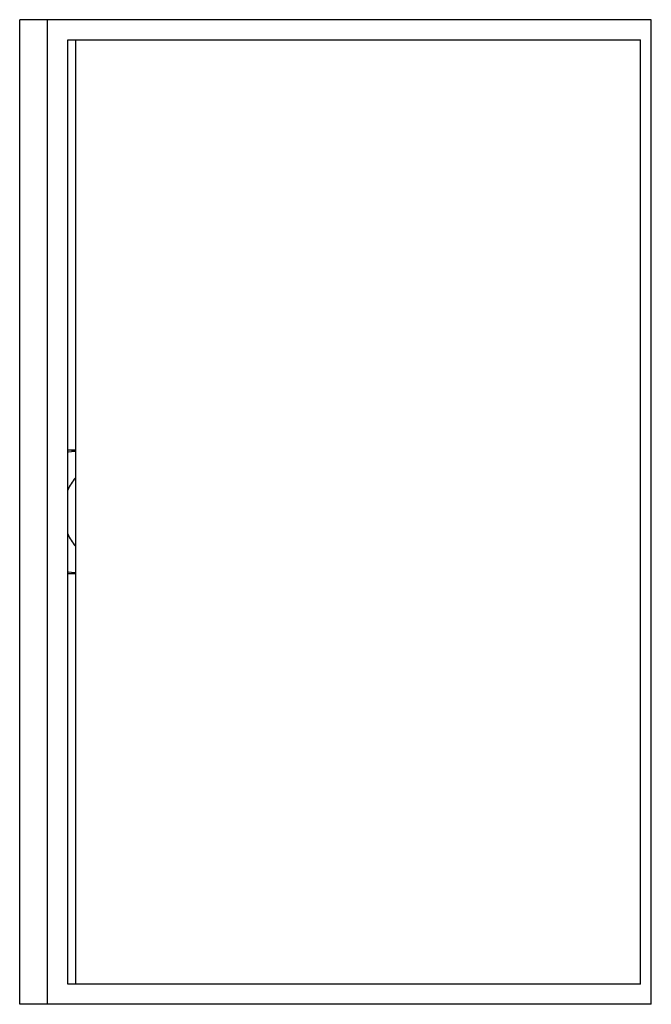
# Paper-space layout '_Oben' of a CAD drawing. Units: millimetres. Extents: x -104 to 304, y -318 to 318.
import ezdxf

# ---------------------------------------------------------------- set-up
doc = ezdxf.new("R2010")
doc.units = ezdxf.units.MM

psp = doc.layouts.new('_Oben')

# ---------------------------------------------------------------- linework, layer by layer
at = {"color": 7, "linetype": 'Continuous', "lineweight": 25}
for p, q in [((303.88, 318), (-104.12, 318)), ((-104.12, -318), (-104.12, 318)), ((-86.12, -318), (-86.12, 318)), ((303.88, -318), (303.88, 318)), ((-73.12, 305), (296.88, 305)), ((-73.12, -305), (-73.12, 305)), ((-68.12, 305), (-68.12, -305)), ((296.88, -305), (296.88, 305)), ((-68.12, 40), (-73.12, 40)), ((-68.12, 39), (-70.62, 39)), ((-68.12, -40), (-73.12, -40)), ((-70.62, -39), (-68.12, -39)), ((296.88, -305), (-73.12, -305)), ((303.88, -318), (-104.12, -318))]:
    psp.add_line(p, q, dxfattribs=at)
at = {"color": 7, "linetype": 'Continuous', "lineweight": 25, "flags": 128}
for points in [[(-73.12, 38.68), (-72.57, 38.81), (-70.62, 39)], [(-70.62, -39), (-72.57, -38.81), (-73.12, -38.68)]]:
    psp.add_lwpolyline(points, dxfattribs=at)
at = {"color": 7, "linetype": 'Continuous', "lineweight": 25}
for start, end in [(140.185, 155.92939), (204.07061, 219.815)]:
    psp.add_arc((-41.62, 0), 34.5, start, end, dxfattribs=at)

doc.saveas('drawing.dxf')
